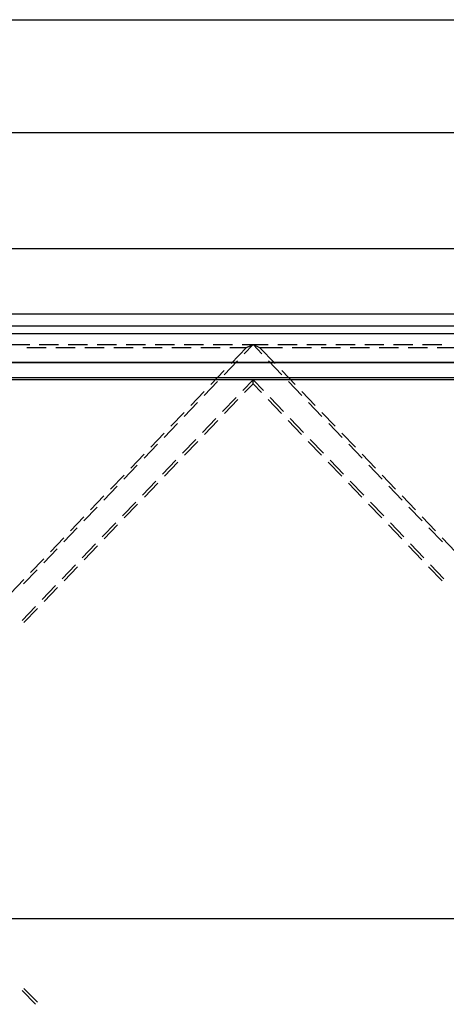
# Model space of a CAD drawing. Units: millimetres. Extents: x 0 to 841, y 0 to 594.
# Drawn here: x 568 to 596, y 477 to 541 of the extents above; entities that cross this region are included whole.
import ezdxf

# ---------------------------------------------------------------- set-up
doc = ezdxf.new("R2010")
doc.units = ezdxf.units.MM
doc.layers.add('LAYER_1', color=179, linetype='Continuous')
doc.layers.add('SLD-0', color=179, linetype='Continuous')

msp = doc.modelspace()

# ---------------------------------------------------------------- linework, layer by layer
at = {"layer": 'LAYER_1'}
for p, q in [((525.651, 541.29), (696.886, 541.29)), ((531.669, 533.871), (690.869, 533.871)), ((538.904, 526.251), (683.633, 526.251)), ((529.154, 482.19), (693.383, 482.19))]:
    msp.add_line(p, q, dxfattribs=at)
at = {"layer": 'SLD-0'}
for p, q in [((690.369, 521.926), (532.169, 521.926)), ((532.169, 521.163), (690.369, 521.163)), ((690.369, 520.646), (532.169, 520.646)), ((567.723, 519.926), (568.993, 519.926)), ((569.628, 519.926), (570.898, 519.926)), ((571.533, 519.926), (572.803, 519.926)), ((573.438, 519.926), (574.708, 519.926)), ((575.343, 519.926), (576.613, 519.926)), ((577.248, 519.926), (578.518, 519.926)), ((579.153, 519.926), (580.423, 519.926)), ((581.058, 519.926), (582.328, 519.926)), ((582.963, 519.926), (583.687, 519.926)), ((583.687, 519.926), (583.111, 519.327)), ((583.256, 519.743), (583.687, 519.926)), ((583.687, 519.926), (584.117, 519.743)), ((584.262, 519.327), (583.687, 519.926)), ((583.687, 519.926), (584.679, 519.926)), ((585.314, 519.926), (586.584, 519.926)), ((587.219, 519.926), (588.489, 519.926)), ((589.124, 519.926), (590.394, 519.926)), ((591.029, 519.926), (592.299, 519.926)), ((592.934, 519.926), (594.204, 519.926)), ((594.839, 519.926), (596.109, 519.926)), ((568.814, 519.743), (570.084, 519.743)), ((570.719, 519.743), (571.989, 519.743)), ((572.624, 519.743), (573.894, 519.743)), ((574.529, 519.743), (575.799, 519.743)), ((576.434, 519.743), (577.704, 519.743)), ((578.339, 519.743), (579.609, 519.743)), ((580.244, 519.743), (581.514, 519.743)), ((582.149, 519.743), (583.256, 519.743)), ((582.237, 518.681), (583.256, 519.743)), ((584.117, 519.743), (585.631, 519.743)), ((584.117, 519.743), (585.137, 518.681)), ((586.266, 519.743), (587.536, 519.743)), ((588.171, 519.743), (589.441, 519.743)), ((590.076, 519.743), (591.346, 519.743)), ((591.981, 519.743), (593.251, 519.743)), ((593.886, 519.743), (595.156, 519.743)), ((595.791, 519.743), (597.061, 519.743)), ((680.769, 518.746), (541.769, 518.746)), ((680.769, 518.74), (541.769, 518.74)), ((582.672, 518.869), (581.792, 517.953)), ((585.582, 517.953), (584.702, 518.869)), ((580.917, 517.307), (581.797, 518.223)), ((585.577, 518.223), (586.457, 517.307)), ((680.769, 517.752), (541.769, 517.752)), ((680.769, 517.61), (541.769, 517.61)), ((581.352, 517.495), (580.473, 516.579)), ((583.687, 517.616), (583.006, 516.907)), ((583.133, 516.775), (583.687, 517.351)), ((583.687, 517.351), (583.687, 517.616)), ((584.367, 516.907), (583.687, 517.616)), ((583.687, 517.351), (584.24, 516.775)), ((586.901, 516.579), (586.021, 517.495)), ((579.598, 515.933), (580.477, 516.849)), ((586.896, 516.849), (587.776, 515.933)), ((580.033, 516.121), (579.153, 515.205)), ((582.566, 516.449), (581.687, 515.533)), ((581.814, 515.401), (582.694, 516.317)), ((584.68, 516.317), (585.56, 515.401)), ((585.687, 515.533), (584.807, 516.449)), ((588.22, 515.205), (587.341, 516.121)), ((578.278, 514.558), (579.158, 515.475)), ((588.216, 515.475), (589.095, 514.558)), ((578.713, 514.747), (577.834, 513.831)), ((581.247, 515.075), (580.367, 514.159)), ((580.495, 514.027), (581.374, 514.943)), ((585.999, 514.943), (586.879, 514.027)), ((587.006, 514.159), (586.127, 515.075)), ((589.54, 513.831), (588.66, 514.747)), ((576.959, 513.184), (577.838, 514.1)), ((589.535, 514.1), (590.415, 513.184)), ((577.394, 513.373), (576.514, 512.457)), ((579.928, 513.701), (579.048, 512.785)), ((579.175, 512.653), (580.055, 513.569)), ((587.319, 513.569), (588.198, 512.653)), ((588.326, 512.785), (587.446, 513.701)), ((590.859, 512.457), (589.98, 513.373)), ((575.639, 511.81), (576.519, 512.726)), ((590.855, 512.726), (591.734, 511.81)), ((578.608, 512.327), (577.728, 511.411)), ((577.856, 511.279), (578.735, 512.195)), ((588.638, 512.195), (589.518, 511.279)), ((589.645, 511.411), (588.765, 512.327)), ((576.074, 511.999), (575.195, 511.083)), ((592.179, 511.083), (591.299, 511.999)), ((574.32, 510.436), (575.199, 511.352)), ((577.289, 510.953), (576.409, 510.037)), ((576.536, 509.905), (577.416, 510.821)), ((589.958, 510.821), (590.837, 509.905)), ((590.965, 510.037), (590.085, 510.953)), ((592.174, 511.352), (593.054, 510.436)), ((574.755, 510.625), (573.875, 509.709)), ((593.498, 509.709), (592.619, 510.625)), ((573, 509.062), (573.88, 509.978)), ((575.969, 509.579), (575.09, 508.663)), ((575.217, 508.531), (576.096, 509.447)), ((591.277, 509.447), (592.157, 508.531)), ((592.284, 508.663), (591.404, 509.579)), ((593.494, 509.978), (594.373, 509.062)), ((573.435, 509.251), (572.556, 508.334)), ((594.818, 508.334), (593.938, 509.251)), ((571.681, 507.688), (572.561, 508.604)), ((574.65, 508.205), (573.77, 507.289)), ((593.603, 507.289), (592.724, 508.205)), ((594.813, 508.604), (595.693, 507.688)), ((572.116, 507.876), (571.236, 506.96)), ((573.897, 507.157), (574.777, 508.073)), ((592.597, 508.073), (593.476, 507.157)), ((596.137, 506.96), (595.258, 507.876)), ((570.361, 506.314), (571.241, 507.23)), ((596.133, 507.23), (597.012, 506.314)), ((570.797, 506.502), (569.917, 505.586)), ((573.33, 506.831), (572.451, 505.915)), ((572.578, 505.783), (573.457, 506.699)), ((593.916, 506.699), (594.796, 505.783)), ((594.923, 505.915), (594.043, 506.831)), ((569.042, 504.94), (569.922, 505.856)), ((569.477, 505.128), (568.597, 504.212)), ((572.011, 505.457), (571.131, 504.541)), ((571.258, 504.408), (572.138, 505.324)), ((595.236, 505.324), (596.115, 504.408)), ((596.242, 504.541), (595.363, 505.457)), ((567.723, 503.566), (568.602, 504.482)), ((570.691, 504.083), (569.812, 503.167)), ((569.939, 503.034), (570.819, 503.95)), ((569.372, 502.709), (568.492, 501.793)), ((568.619, 501.66), (569.499, 502.576)), ((569.372, 476.558), (568.492, 477.474)), ((568.619, 477.607), (569.499, 476.691))]:
    msp.add_line(p, q, dxfattribs=at)

doc.saveas('drawing.dxf')
